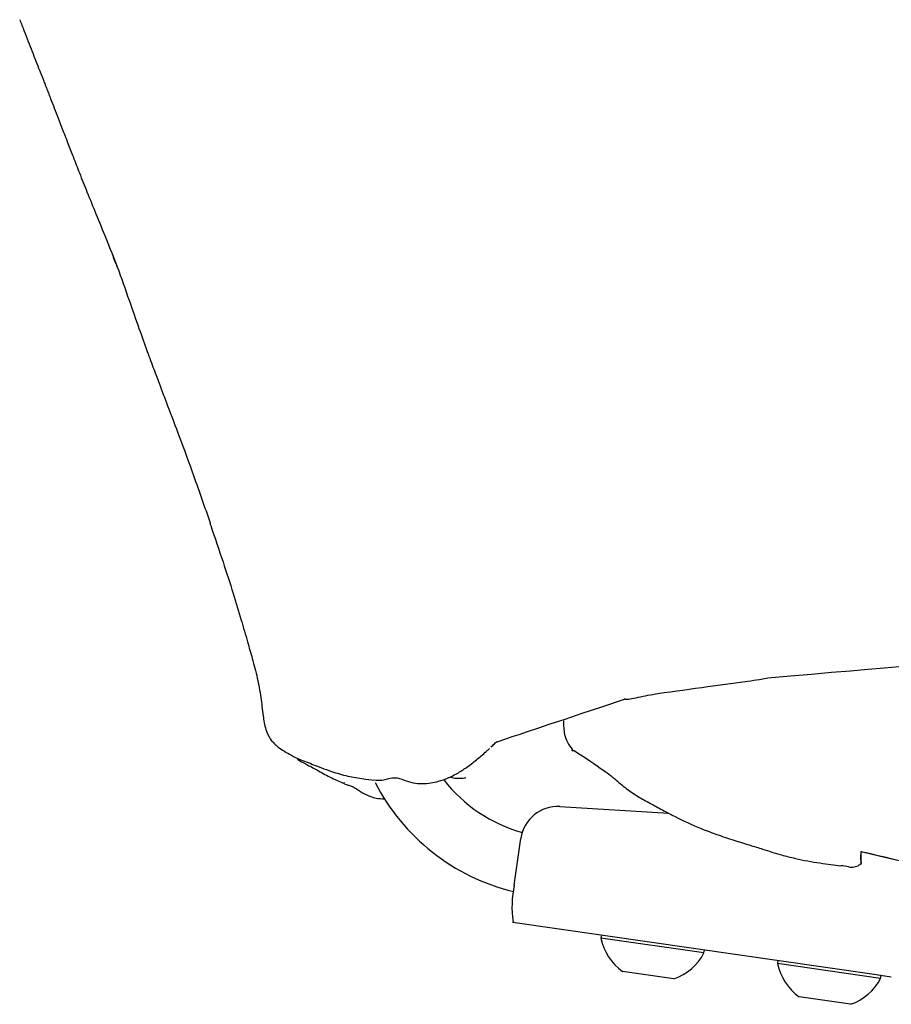
# Model space of a CAD drawing. Units: millimetres. Extents: x 0 to 3272, y 0 to 2287.
# Drawn here: x 1690 to 1808, y 1624 to 1756 of the extents above; entities that cross this region are included whole.
import ezdxf

# ---------------------------------------------------------------- set-up
doc = ezdxf.new("R2010")
doc.units = ezdxf.units.MM
doc.layers.add('OGGETTO', color=7, linetype='Continuous')

msp = doc.modelspace()

# ---------------------------------------------------------------- linework, layer by layer
at = {"layer": 'OGGETTO'}
for p, q in [((1789.929, 1667.733), (1791.052, 1667.938)), ((1727.789, 1657.038), (1728.281, 1656.932)), ((1734.12, 1653.795), (1734.072, 1653.846)), ((1763.076, 1650.626), (1777.737, 1649.729)), ((1756.957, 1640.062), (1757.862, 1646.342)), ((1803.58, 1644.219), (1803.564, 1643.724)), ((1801.954, 1642.512), (1801.926, 1642.484)), ((1756.792, 1635.034), (1756.807, 1635.134)), ((1805.053, 1628.08), (1756.792, 1635.034)), ((1768.67, 1633.322), (1768.616, 1632.946)), ((1782.472, 1630.949), (1768.616, 1632.946)), ((1782.472, 1630.949), (1782.527, 1631.326)), ((1792.424, 1629.899), (1792.37, 1629.523)), ((1806.227, 1627.526), (1792.37, 1629.523)), ((1778.435, 1627.47), (1771.506, 1628.468)), ((1806.234, 1627.909), (1805.053, 1628.08)), ((1807.66, 1627.704), (1805.053, 1628.08)), ((1806.227, 1627.526), (1806.281, 1627.903)), ((1802.189, 1624.047), (1795.261, 1625.045))]:
    msp.add_line(p, q, dxfattribs=at)
for centre, radius, start, end in [((1763.578, 1666.872), 28.48, 207.18293, 256.32058), ((1763.578, 1666.872), 20.48, 218.19026, 254.33283), ((1770.623, 1637.18), 13.967, 168.09298, 188.42462), ((1775.909, 1634.483), 7.454, 191.89475, 233.79415), ((1775.909, 1634.483), 7.454, 289.80604, 331.70545), ((1799.664, 1631.06), 7.454, 191.89475, 233.79415), ((1799.664, 1631.06), 7.454, 289.80604, 331.70545)]:
    msp.add_arc(centre, radius, start, end, dxfattribs=at)
msp.add_ellipse((1762.763, 1645.635), major_axis=(0.713, 4.949), ratio=0.9902774, start_param=0.0812364, end_param=1.5707963, dxfattribs=at)
for points, knots in [([(1690.462, 1756.412), (1690.659, 1755.909), (1691.026, 1754.97), (1691.575, 1753.562), (1692.09, 1752.247), (1692.589, 1750.973), (1693.079, 1749.725), (1693.511, 1748.625), (1693.871, 1747.706), (1694.119, 1747.076), (1694.375, 1746.423), (1694.711, 1745.562), (1695.121, 1744.508), (1695.661, 1743.115), (1696.11, 1741.953), (1696.554, 1740.802), (1697.048, 1739.522), (1697.707, 1737.821), (1698.558, 1735.645), (1699.578, 1733.089), (1700.774, 1730.144), (1702.15, 1726.805), (1703.086, 1724.457), (1703.585, 1723.206)], [0, 0, 0, 0, 0.1244273, 0.2321047, 0.3231065, 0.3976703, 0.4562485, 0.499648, 0.5162, 0.5298631, 0.5414588, 0.5522876, 0.5747231, 0.5985096, 0.6246295, 0.6400057, 0.6592565, 0.6922234, 0.7343453, 0.7860249, 0.8474541, 0.9187541, 1, 1, 1, 1]), ([(1703.565, 1723.175), (1703.537, 1723.282), (1703.442, 1723.641), (1703.193, 1724.039), (1703.038, 1724.616), (1702.961, 1724.904)], [0, 0, 0, 0, 0.1749152, 0.5874849, 1, 1, 1, 1]), ([(1703.585, 1723.206), (1704.117, 1721.705), (1705.1, 1718.933), (1706.419, 1715.113), (1707.531, 1712.009), (1708.45, 1709.53), (1709.329, 1707.203), (1710.483, 1704.175), (1712.053, 1700.033), (1713.971, 1694.796), (1715.331, 1690.9), (1716.072, 1688.779)], [0, 0, 0, 0, 0.1269284, 0.2342941, 0.3226458, 0.3928149, 0.4503604, 0.5430177, 0.6654322, 0.8178074, 1, 1, 1, 1]), ([(1716.19, 1688.348), (1716.14, 1688.472), (1716.061, 1688.669), (1716.093, 1688.715), (1716.105, 1688.732)], [0, 0, 0, 0, 0.6339061, 1, 1, 1, 1]), ([(1716.143, 1688.399), (1716.701, 1686.775), (1717.744, 1683.743), (1719.122, 1679.488), (1720.205, 1675.881), (1721.058, 1672.927), (1721.755, 1670.46), (1722.416, 1668.03), (1722.895, 1665.427), (1723.157, 1663.029), (1723.436, 1661.135), (1724.047, 1659.851), (1724.55, 1659.223), (1725.143, 1658.649), (1725.947, 1658.125), (1726.808, 1657.615), (1727.832, 1657.078), (1729.827, 1656.325), (1732.172, 1655.376), (1733.839, 1654.917), (1734.575, 1654.715)], [0, 0, 0, 0, 0.10056313, 0.18776569, 0.26211612, 0.32415769, 0.37449336, 0.43011069, 0.48071244, 0.52520013, 0.55913817, 0.583668, 0.59666982, 0.61196541, 0.65111666, 0.70276094, 0.7665768, 0.84232677, 0.93037679, 1, 1, 1, 1]), ([(1791.052, 1667.938), (1824.455, 1670.815), (1827.548, 1671.175), (1832.056, 1671.708), (1836.133, 1671.877), (1839.959, 1671.818), (1843.386, 1671.823), (1846.318, 1672.019), (1848.446, 1672.205), (1850.116, 1672.358), (1851.532, 1672.471), (1853.119, 1672.58), (1854.944, 1672.708), (1857.194, 1672.929), (1859.863, 1673.139), (1863.081, 1673.222), (1866.831, 1673.264), (1869.474, 1673.553), (1870.88, 1673.707)], [0, 0, 0, 0, 0.1034921, 0.1970259, 0.2797273, 0.3514766, 0.4299355, 0.4890471, 0.5348269, 0.5667271, 0.5965948, 0.6254503, 0.6669986, 0.7124138, 0.7684689, 0.8350412, 0.9122468, 1, 1, 1, 1]), ([(1776.285, 1665.834), (1778.531, 1666.143), (1781.233, 1666.516), (1784.349, 1666.958), (1785.693, 1667.138), (1787.046, 1667.311), (1788.436, 1667.499), (1789.413, 1667.652), (1789.929, 1667.733)], [0, 0, 0, 0, 0.4884493, 0.5878045, 0.6874242, 0.7873376, 0.8876127, 1, 1, 1, 1]), ([(1771.778, 1665.065), (1771.811, 1665.096), (1771.871, 1665.152), (1771.839, 1665.131), (1771.856, 1665.08), (1771.942, 1665.042), (1772.169, 1665.058), (1772.65, 1665.121), (1773.594, 1665.323), (1774.942, 1665.601), (1775.837, 1665.756), (1776.285, 1665.834)], [0, 0, 0, 0, 0.1090124, 0.1973851, 0.284971, 0.3703521, 0.4529126, 0.5331429, 0.6893435, 0.8445688, 1, 1, 1, 1]), ([(1753.846, 1658.631), (1753.922, 1658.698), (1754.047, 1658.809), (1754.292, 1659.056), (1754.451, 1659.22), (1754.541, 1659.319), (1771.778, 1665.065)], [0, 0, 0, 0, 0.4225828, 0.7033995, 0.9715126, 1, 1, 1, 1]), ([(1763.577, 1662.165), (1763.587, 1661.533), (1763.603, 1660.516), (1764.069, 1659.239), (1764.543, 1658.594), (1764.791, 1658.256)], [0, 0, 0, 0, 0.4380672, 0.7058896, 1, 1, 1, 1]), ([(1734.575, 1654.715), (1738.595, 1654.019), (1739.554, 1654.254), (1740.846, 1654.659), (1742.061, 1654.215), (1743.291, 1653.815), (1744.48, 1653.688), (1745.656, 1653.77), (1746.836, 1654.016), (1748.083, 1654.447), (1749.415, 1655.126), (1750.785, 1656.038), (1752.11, 1657.093), (1752.995, 1657.847), (1753.559, 1658.367), (1753.656, 1658.457)], [0, 0, 0, 0, 0.13737001, 0.25647768, 0.36092876, 0.45076935, 0.52596092, 0.58776263, 0.63693135, 0.69183058, 0.76277375, 0.82643614, 0.89955375, 0.98272353, 1, 1, 1, 1]), ([(1765.078, 1658.143), (1765.019, 1658.125), (1764.87, 1658.08), (1764.668, 1658.125), (1764.789, 1658.236), (1764.808, 1658.252)], [0, 0, 0, 0, 0.3590712, 0.9033627, 1, 1, 1, 1]), ([(1765.078, 1658.143), (1769.385, 1655.274), (1770.355, 1654.472), (1771.879, 1653.114), (1773.46, 1652.031), (1775.12, 1651.126), (1776.756, 1650.246), (1779.057, 1649.016), (1781.517, 1647.871), (1784.246, 1646.843), (1786.413, 1646.132), (1788.5, 1645.483), (1790.218, 1644.949), (1791.616, 1644.508), (1792.991, 1644.089), (1795.224, 1643.537), (1797.46, 1643.114), (1799.491, 1642.847), (1800.441, 1642.731), (1800.889, 1642.677)], [0, 0, 0, 0, 0.11018, 0.2039005, 0.2821795, 0.3473333, 0.4015931, 0.4479126, 0.5432455, 0.5954218, 0.6502669, 0.6997386, 0.744298, 0.7765121, 0.8112053, 0.856523, 0.9340977, 0.9689693, 1, 1, 1, 1]), ([(1727.817, 1656.976), (1727.823, 1656.97), (1727.835, 1656.956), (1728.757, 1656.44), (1730.363, 1655.601), (1732.162, 1654.563), (1733.446, 1654.007), (1734.084, 1653.73)], [0, 0, 0, 0, 0.2072914, 0.4698582, 0.6472873, 0.8248389, 1, 1, 1, 1]), ([(1748.306, 1654.606), (1748.5, 1654.549), (1748.875, 1654.439), (1749.816, 1654.412), (1750.351, 1654.495), (1750.466, 1654.521), (1750.468, 1654.521)], [0, 0, 0, 0, 0.3764467, 0.7297507, 0.9940075, 1, 1, 1, 1]), ([(1734.118, 1653.702), (1734.221, 1653.661), (1734.624, 1653.5), (1734.892, 1653.444), (1735.132, 1653.373), (1735.235, 1653.343)], [0, 0, 0, 0, 0.16388113, 0.64246039, 1, 1, 1, 1]), ([(1735.264, 1653.335), (1735.575, 1653.11), (1736.134, 1652.706), (1737.325, 1652.076), (1738.402, 1651.717), (1739.132, 1651.688), (1739.5, 1651.673)], [0, 0, 0, 0, 0.3263431, 0.5873869, 0.7923719, 1, 1, 1, 1]), ([(1803.647, 1643.059), (1803.647, 1643.059), (1803.638, 1643.106), (1803.551, 1643.499), (1803.565, 1644.072), (1803.595, 1644.493), (1803.601, 1644.569)], [0, 0, 0, 0, 0.00000774, 0.13440359, 0.84409878, 1, 1, 1, 1]), ([(1816.591, 1641.463), (1803.601, 1644.569), (1817.226, 1641.427), (1817.863, 1641.426), (1818.499, 1641.425)], [0, 0, 0, 0, 0.0000314, 1, 1, 1, 1]), ([(1801.963, 1642.522), (1801.561, 1642.584), (1801.131, 1642.651), (1800.915, 1642.674), (1800.901, 1642.676)], [0, 0, 0, 0, 0.93561607, 1, 1, 1, 1]), ([(1801.94, 1642.52), (1801.941, 1642.52), (1802.167, 1642.436), (1802.68, 1642.497), (1803.237, 1642.658), (1803.481, 1642.876), (1803.54, 1642.929)], [0, 0, 0, 0, 0.0024943, 0.4261251, 0.8611215, 1, 1, 1, 1]), ([(1803.583, 1642.876), (1803.583, 1642.875), (1803.583, 1642.813), (1803.559, 1642.868), (1803.536, 1642.921)], [0, 0, 0, 0, 0.0191401, 1, 1, 1, 1]), ([(1803.564, 1643.724), (1803.573, 1643.466), (1803.587, 1643.081), (1803.584, 1642.927), (1803.583, 1642.876)], [0, 0, 0, 0, 0.6711854, 1, 1, 1, 1]), ([(1803.623, 1642.959), (1803.623, 1642.959), (1803.633, 1642.967), (1803.642, 1642.976), (1803.651, 1642.984)], [0, 0, 0, 0, 0.0002068, 1, 1, 1, 1]), ([(1803.651, 1642.984), (1803.664, 1643.007), (1803.677, 1643.03), (1803.647, 1643.059), (1803.647, 1643.059)], [0, 0, 0, 0, 0.9999374, 1, 1, 1, 1])]:
    msp.add_open_spline(points, degree=3, knots=knots, dxfattribs=at)

doc.saveas('drawing.dxf')
